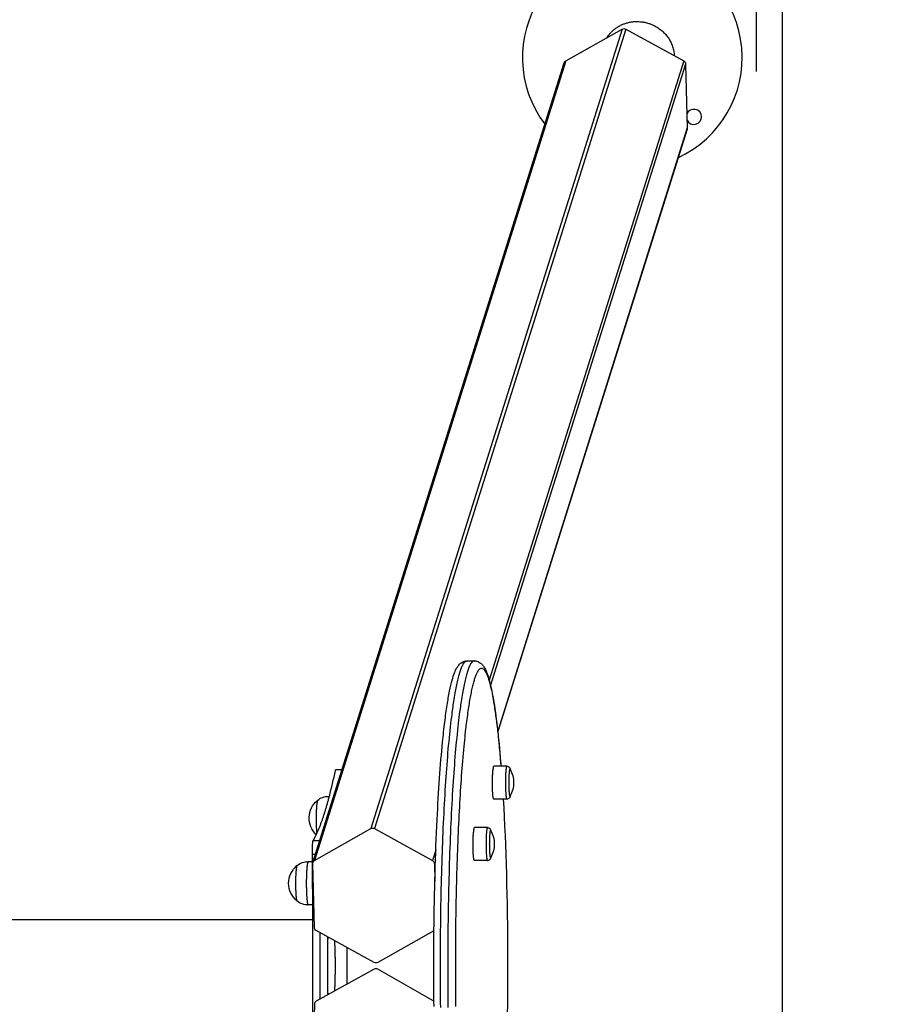
# Model space of a CAD drawing. Units: millimetres. Extents: x -1.9 to 8.8, y 0.3 to 16.7.
# Drawn here: x 6.8 to 7.5, y 4.4 to 5.2 of the extents above; entities that cross this region are included whole.
import ezdxf

# ---------------------------------------------------------------- set-up
doc = ezdxf.new("R2010")
doc.units = ezdxf.units.MM
doc.header["$PDSIZE"] = -1
doc.layers.add('DIASTASEIS', color=253, linetype='Continuous', lineweight=5)
doc.layers.add('ORIA ASFALEIAS', color=157, linetype='Continuous', lineweight=25)
doc.styles.get("Standard").update_dxf_attribs({"font": 'ARIALN.TTF'})
doc.dimstyles.get("Standard").update_dxf_attribs({"dimtxt": 0.18, "dimasz": 0.15, "dimexe": 0.1, "dimexo": 0, "dimgap": 0.09, "dimtad": 0, "dimtih": 1, "dimtoh": 1, "dimzin": 0, "dimdsep": 46, "dimtxsty": 'Standard', "dimblk": 'OBLIQUE', "dimcen": 0.09, "dimadec": 0, "dimazin": 0, "dimtfac": 1, "dimtofl": 0, "dimtmove": 0, "dimatfit": 3, "dimldrblk": 'OBLIQUE', "dimfxl": 1, "dimtolj": 1, "dimtzin": 0, "dimarcsym": 0})

# ---------------------------------------------------------------- blocks, each defined once
blk = doc.blocks.new('_Oblique')
at = {"color": 0, "linetype": 'ByBlock', "lineweight": -2}
blk.add_line((-0.5, -0.5), (0.5, 0.5), dxfattribs=at)
blk = doc.blocks.new('*D80')
at = {"layer": 'Defpoints', "color": 0}
for p in [(7.38715, 5.73835), (1.69204, 5.16216), (7.38715, 5.16216)]:
    blk.add_point(p, dxfattribs=at)
at = {"layer": 'DIASTASEIS', "color": 0, "lineweight": -2}
for p, q in [((1.69204, 5.16216), (1.69204, 5.83835)), ((7.38715, 5.16216), (7.38715, 5.83835)), ((1.69204, 5.73835), (4.25768, 5.73835)), ((7.38715, 5.73835), (4.8215, 5.73835))]:
    blk.add_line(p, q, dxfattribs=at)
at = {"layer": 'DIASTASEIS', "color": 0, "linetype": 'ByBlock', "lineweight": -2, "xscale": 0.15, "yscale": 0.15, "zscale": 0.15, "rotation": 180}
blk.add_blockref('_Oblique', (1.69204, 5.73835), dxfattribs=at)
at = {"layer": 'DIASTASEIS', "color": 0, "linetype": 'ByBlock', "lineweight": -2, "xscale": 0.15, "yscale": 0.15, "zscale": 0.15}
blk.add_blockref('_Oblique', (7.38715, 5.73835), dxfattribs=at)
at = {"layer": 'DIASTASEIS', "color": 0, "insert": (4.53959, 5.73835), "char_height": 0.18, "attachment_point": 5}
blk.add_mtext('\\A1;5.68', dxfattribs=at)
blk = doc.blocks.new('*D82')
at = {"layer": 'Defpoints', "color": 0}
for p in [(4.53314, 7.93008), (4.53314, 0.93008), (8.56826, 0.93008)]:
    blk.add_point(p, dxfattribs=at)
at = {"layer": 'DIASTASEIS', "color": 0, "lineweight": -2}
for p, q in [((4.53314, 7.93008), (8.66826, 7.93008)), ((8.56826, 7.93008), (8.56826, 4.61198)), ((8.56826, 0.93008), (8.56826, 4.24817)), ((4.53314, 0.93008), (8.66826, 0.93008))]:
    blk.add_line(p, q, dxfattribs=at)
at = {"layer": 'DIASTASEIS', "color": 0, "linetype": 'ByBlock', "lineweight": -2, "xscale": 0.15, "yscale": 0.15, "zscale": 0.15}
for p, rotation in [((8.56826, 7.93008), 90), ((8.56826, 0.93008), 270)]:
    blk.add_blockref('_Oblique', p, dxfattribs=dict(at, rotation=rotation))
at = {"layer": 'DIASTASEIS', "color": 0, "insert": (8.56826, 4.43008), "char_height": 0.18, "attachment_point": 5}
blk.add_mtext('\\A1;7.00', dxfattribs=at)
blk = doc.blocks.new('*D84')
at = {"layer": 'Defpoints', "color": 0}
for p in [(7.28545, 5.26362), (7.28545, 3.59631), (7.73466, 3.59631)]:
    blk.add_point(p, dxfattribs=at)
at = {"layer": 'DIASTASEIS', "color": 0, "lineweight": -2}
for p, q in [((7.28545, 5.26362), (7.83466, 5.26362)), ((7.73466, 5.26362), (7.73466, 4.61187)), ((7.73466, 3.59631), (7.73466, 4.24806)), ((7.28545, 3.59631), (7.83466, 3.59631))]:
    blk.add_line(p, q, dxfattribs=at)
at = {"layer": 'DIASTASEIS', "color": 0, "linetype": 'ByBlock', "lineweight": -2, "xscale": 0.15, "yscale": 0.15, "zscale": 0.15}
for p, rotation in [((7.73466, 5.26362), 90), ((7.73466, 3.59631), 270)]:
    blk.add_blockref('_Oblique', p, dxfattribs=dict(at, rotation=rotation))
at = {"layer": 'DIASTASEIS', "color": 0, "insert": (7.73466, 4.42996), "char_height": 0.18, "attachment_point": 5}
blk.add_mtext('\\A1;1.67', dxfattribs=at)
blk = doc.blocks.new('K282')
at = {"color": 7}
for p, q in [((4673.53114, -43.98418), (4673.32534, -44.63903)), ((4673.53413, -43.98418), (4673.32833, -44.63903)), ((4673.48495, -44.01034), (4673.53114, -43.98418)), ((4673.53413, -43.98418), (4673.58159, -44.01034)), ((4673.48495, -44.01034), (4673.27914, -44.66519)), ((4673.58159, -44.01034), (4673.42224, -44.5174)), ((4673.27784, -44.66679), (4673.48364, -44.01194)), ((4673.58315, -44.01284), (4673.42328, -44.52152)), ((4673.58315, -44.01284), (4673.58441, -44.06515)), ((4673.58441, -44.06515), (4673.42915, -44.55918)), ((4673.58429, -44.06605), (4673.42919, -44.55955)), ((4673.40406, -44.50164), (4673.41004, -44.50164)), ((4673.29655, -44.59071), (4673.30175, -44.59071)), ((4673.43666, -44.58782), (4673.426, -44.58782)), ((4673.29072, -44.61258), (4673.29124, -44.61258)), ((4673.43666, -44.61483), (4673.426, -44.61483)), ((4673.27914, -44.66519), (4673.32534, -44.63903)), ((4673.32833, -44.63903), (4673.37579, -44.66519)), ((4673.42078, -44.63818), (4673.41012, -44.63818)), ((4673.27806, -44.64882), (4673.28349, -44.64882)), ((4673.3785, -44.65658), (4673.37579, -44.66519)), ((4673.27733, -44.65985), (4673.28002, -44.65985)), ((4673.27392, -44.66604), (4673.27739, -44.66604)), ((4673.27897, -44.72), (4673.27771, -44.66769)), ((4673.37817, -44.66506), (4673.37735, -44.66769)), ((4673.37735, -44.66769), (4673.3777, -44.68215)), ((4673.42078, -44.66518), (4673.41012, -44.66518)), ((4673.27765, -44.70154), (4673.27392, -44.70154)), ((4670.83201, -44.71334), (4673.27771, -44.71334)), ((4673.32799, -44.74866), (4673.28053, -44.7225)), ((4673.29009, -44.77512), (4673.29009, -44.72777)), ((4673.29019, -44.72783), (4673.29009, -44.72945)), ((4673.37697, -44.72262), (4673.33098, -44.74866)), ((4673.32799, -44.75423), (4673.28053, -44.78039)), ((4673.37694, -44.78025), (4673.33098, -44.75423)), ((4673.29009, -44.77344), (4673.29019, -44.77506)), ((4673.27897, -44.78289), (4673.27771, -44.8352)), ((4673.37699, -44.78474), (4673.37694, -44.78025))]:
    blk.add_line(p, q, dxfattribs=at)
for centre, radius, start, end in [((4673.53945, -44.00763), 0.09002, 294.50809, 217.21917), ((4673.58995, -44.05612), 0.00625, 204.48943, 158.27976), ((4672.83497, -44.49394, 0), 0.47145, 345.42495, 348.0633), ((4673.21995, -44.61544), 0.06701, 330.13042, 334.81385), ((4664.12468, -44.75145, 0), 9.1531, 359.426637, 0.573363), ((4664.10499, -44.75145), 9.17878, 359.830322, 0.169678), ((4673.32948, -44.75692), 0.00308, 60.93747, 119.06253), ((4673.28193, -44.78299), 0.00296, 118.30605, 178.01081)]:
    blk.add_arc(centre, radius, start, end, dxfattribs=at)
at = {"color": 7, "extrusion": (7.14629e-25, -1.17413e-12, -1)}
blk.add_arc((-4673.53264, -43.98687), 0.00308, 60.93747, 119.06253, dxfattribs=at)
at = {"color": 7, "extrusion": (0, 0, -1)}
for centre, radius, start, end in [((-4673.48632, -44.01279), 0.00282, 17.61858, 60.73352), ((-4673.42055, -44.60133), 0.02167, 149.86323, 210.13678), ((-4673.29072, -44.62704), 0.01446, 50.50885, 89.99609), ((-4673.32683, -44.64172), 0.00308, 60.93747, 119.06253), ((-4673.40468, -44.65168), 0.02167, 149.86323, 210.13678), ((-4673.27392, -44.68049), 0.01446, 50.50885, 89.99609), ((-4673.28048, -44.66762), 0.00278, 358.59151, 17.43144), ((-4673.27392, -44.68708), 0.01446, 270.00391, 309.49115), ((-4673.28193, -44.7199), 0.00296, 298.30605, 358.01081)]:
    blk.add_arc(centre, radius, start, end, dxfattribs=at)
at = {"color": 7, "extrusion": (-9.83587e-13, -6.10838e-13, -1)}
blk.add_arc((-4673.58019, -44.01294, 0), 0.00296, 118.30605, 178.01081, dxfattribs=at)
at = {"color": 7, "extrusion": (1.20368e-11, -1.69412e-12, -1)}
blk.add_arc((-4673.58164, -44.06522, 0), 0.00278, 178.59151, 197.43144, dxfattribs=at)
at = {"color": 7, "extrusion": (3.89119e-12, 3.62106e-13, -1)}
blk.add_arc((-4672.52582, -44.65786, 0), 0.90871, 173.76555, 175.57945, dxfattribs=at)
at = {"color": 7, "extrusion": (1.78729e-13, 5.52638e-14, -1)}
blk.add_arc((-4673.29343, -44.63033), 0.01873, 313.2958, 50.51579, dxfattribs=at)
at = {"color": 7, "extrusion": (1.56457e-13, 5.41423e-14, -1)}
blk.add_arc((-4673.27663, -44.68379), 0.01873, 309.48302, 50.51698, dxfattribs=at)
at = {"color": 7, "extrusion": (-1.78989e-12, 1.45855e-12, -1)}
blk.add_arc((-4673.28052, -44.66764, 0), 0.00282, 17.61858, 60.73352, dxfattribs=at)
at = {"color": 7, "extrusion": (9.83587e-13, 6.10838e-13, -1)}
blk.add_arc((-4673.37439, -44.66779, 0), 0.00296, 118.30605, 178.01081, dxfattribs=at)
at = {"color": 7, "extrusion": (-3.0648e-12, 2.56366e-16, -1)}
blk.add_arc((-4676.17298, -44.75168, 0), 2.79618, 359.41448, 0.5951, dxfattribs=at)
at = {"color": 7, "extrusion": (2.13634e-11, -3.2119e-25, -1)}
blk.add_arc((-4667.93222, -44.75145, 0), 5.3734, 179.83871, 180.16129, dxfattribs=at)
at = {"color": 7, "extrusion": (0, 1.17413e-12, -1)}
blk.add_arc((-4673.32948, -44.74597), 0.00308, 240.93747, 299.06253, dxfattribs=at)
at = {"color": 7}
for points, weights, knots in [([(4673.51848, -43.99136), (4673.53176, -43.97047), (4673.55545, -43.98046), (4673.57292, -43.98783), (4673.5739, -44.0061)], [0.979899128658, 0.751564466708, 1, 0.804013366506, 0.904738369932], [1.78674, 1.78674, 1.78674, 44.166211, 44.166211, 77.598666, 77.598666, 77.598666]), ([(4673.38247, -44.78547), (4673.38023, -44.59744), (4673.39542, -44.52216), (4673.39955, -44.50164), (4673.40406, -44.50164)], [1, 0.796566501628, 1, 0.934928691937, 0.911485485115], [0, 0, 0, 324.600985, 324.600985, 428.429563, 428.429563, 428.429563]), ([(4673.41004, -44.50164), (4673.40553, -44.50165), (4673.40139, -44.52216), (4673.38621, -44.59744), (4673.38845, -44.78547)], [0.91148712718, 0.934930970806, 1, 0.796566501628, 1], [869.978015, 869.978015, 869.978015, 973.802956, 973.802956, 1298.403941, 1298.403941, 1298.403941]), ([(4673.39494, -44.78466), (4673.39276, -44.60115), (4673.40758, -44.52767), (4673.42156, -44.45837), (4673.43178, -44.58782)], [1, 0.796566501628, 1, 0.805879394841, 0.98222687531], [0, 0, 0, 316.810562, 316.810562, 619.117991, 619.117991, 619.117991]), ([(4673.426, -44.61483), (4673.42497, -44.61483), (4673.42484, -44.60315), (4673.4247, -44.59147), (4673.426, -44.58782)], [1, 0.753276486515, 1, 0.753276486515, 1], [3.652101, 3.652101, 3.652101, 23.031801, 23.031801, 42.411501, 42.411501, 42.411501]), ([(4673.43549, -44.60074), (4673.43546, -44.60761), (4673.43593, -44.61189), (4673.43625, -44.61483), (4673.43666, -44.61483)], [1, 0.891006524188, 1, 0.922659906593, 0.955078493761], [0, 0, 0, 12.72345, 12.72345, 21.751815, 21.751815, 21.751815]), ([(4673.4382, -44.60085), (4673.43818, -44.60603), (4673.43851, -44.6095), (4673.43885, -44.61298), (4673.4393, -44.61221)], [1, 0.904384373737, 1, 0.904384373737, 1], [0, 0, 0, 9.698953, 9.698953, 19.397907, 19.397907, 19.397907]), ([(4673.41012, -44.66518), (4673.4091, -44.66518), (4673.40896, -44.6535), (4673.40882, -44.64182), (4673.41012, -44.63818)], [1, 0.753276486515, 1, 0.753276486515, 1], [3.652101, 3.652101, 3.652101, 23.031801, 23.031801, 42.411501, 42.411501, 42.411501]), ([(4673.41961, -44.65109), (4673.41958, -44.65797), (4673.42005, -44.66225), (4673.42037, -44.66518), (4673.42078, -44.66518)], [1, 0.891006524188, 1, 0.922659906593, 0.955078493761], [0, 0, 0, 12.72345, 12.72345, 21.751815, 21.751815, 21.751815]), ([(4673.42232, -44.6512), (4673.4223, -44.65639), (4673.42263, -44.65986), (4673.42297, -44.66333), (4673.42342, -44.66256)], [1, 0.904384373737, 1, 0.904384373737, 1], [0, 0, 0, 9.698953, 9.698953, 19.397907, 19.397907, 19.397907]), ([(4673.27238, -44.68494), (4673.27243, -44.69397), (4673.2731, -44.6988), (4673.27347, -44.70154), (4673.27392, -44.70154)], [1, 0.891006524188, 1, 0.93504563205, 0.947510024891], [0, 0, 0, 16.728981, 16.728981, 26.698572, 26.698572, 26.698572])]:
    blk.add_rational_spline(points, weights, degree=2, knots=knots, dxfattribs=at)
for points, degree, knots in [([(4673.37694, -44.72264), (4673.37727, -44.6908), (4673.37815, -44.6598), (4673.38071, -44.60777), (4673.38221, -44.5864), (4673.38458, -44.56237), (4673.38519, -44.55686), (4673.38644, -44.54672), (4673.38708, -44.54208), (4673.38839, -44.53367), (4673.38905, -44.5299), (4673.38974, -44.52648), (4673.39043, -44.52306), (4673.39114, -44.52003), (4673.39248, -44.51518), (4673.3931, -44.51325), (4673.39406, -44.51074), (4673.39438, -44.50999), (4673.39495, -44.50875), (4673.39521, -44.50823), (4673.39588, -44.50703), (4673.39631, -44.50634), (4673.39714, -44.50523), (4673.39752, -44.50478), (4673.39794, -44.50435), (4673.39827, -44.50403), (4673.39862, -44.50371), (4673.39948, -44.50305), (4673.4, -44.50272), (4673.40107, -44.50221), (4673.40157, -44.50202), (4673.40244, -44.50181), (4673.40277, -44.50174), (4673.40343, -44.50166), (4673.40374, -44.50164), (4673.40406, -44.50164)], 3, [63.206033, 63.206033, 63.206033, 63.206033, 161.290497, 161.290497, 243.384226, 243.384226, 269.873129, 269.873129, 295.752952, 295.752952, 320.899662, 320.899662, 320.899662, 346.122861, 346.122861, 366.540023, 366.540023, 375.835058, 375.835058, 382.874116, 382.874116, 392.883892, 392.883892, 399.908751, 399.908751, 399.908751, 405.282158, 405.282158, 411.551701, 411.551701, 416.584883, 416.584883, 419.52903, 419.52903, 422.27207, 422.27207, 422.27207, 422.27207]), ([(4673.41004, -44.50164), (4673.41036, -44.50164), (4673.41068, -44.50166), (4673.41133, -44.50174), (4673.41166, -44.50181), (4673.41253, -44.50202), (4673.41304, -44.50221), (4673.4141, -44.50272), (4673.41462, -44.50305), (4673.41548, -44.50371), (4673.41584, -44.50403), (4673.41616, -44.50435), (4673.41685, -44.50505), (4673.41743, -44.50581), (4673.41847, -44.50743), (4673.41895, -44.50833), (4673.41973, -44.50999), (4673.42004, -44.51074), (4673.42076, -44.51262), (4673.42117, -44.5138), (4673.42215, -44.517), (4673.42272, -44.51913), (4673.42423, -44.52557), (4673.42514, -44.53029), (4673.42713, -44.5425), (4673.42817, -44.55035), (4673.42915, -44.55918)], 3, [0, 0, 0, 0, 2.74304, 2.74304, 5.687187, 5.687187, 10.720369, 10.720369, 16.989912, 16.989912, 22.363319, 22.363319, 22.363319, 33.813152, 33.813152, 46.305297, 46.305297, 55.581742, 55.581742, 68.519739, 68.519739, 88.090877, 88.090877, 121.897949, 121.897949, 164.658467, 164.658467, 164.658467, 164.658467]), ([(4673.43666, -44.58782), (4673.43707, -44.58782), (4673.43747, -44.58792), (4673.43782, -44.5881), (4673.4381, -44.58824), (4673.43833, -44.58841), (4673.43852, -44.58861), (4673.43874, -44.58882), (4673.43889, -44.58904), (4673.43904, -44.58932), (4673.43908, -44.58939), (4673.43915, -44.58955), (4673.43919, -44.58964), (4673.43926, -44.58984), (4673.4393, -44.58997), (4673.43937, -44.5902), (4673.4394, -44.59032), (4673.43946, -44.59056), (4673.43948, -44.59068), (4673.43951, -44.59081), (4673.43951, -44.59082), (4673.43951, -44.59083)], 3, [0, 0, 0, 0, 1.306917, 1.306917, 1.306917, 2.302692, 2.302692, 2.302692, 3.44879, 3.44879, 3.839279, 3.839279, 4.372615, 4.372615, 5.139162, 5.139162, 5.897145, 5.897145, 6.659501, 6.659501, 6.708258, 6.708258, 6.708258, 6.708258]), ([(4673.43366, -44.61483), (4673.43591, -44.653), (4673.43718, -44.69775), (4673.43744, -44.79517), (4673.43618, -44.84534), (4673.43371, -44.88771)], 3, [241.134871, 241.134871, 241.134871, 241.134871, 381.223138, 381.223138, 535.707613, 535.707613, 535.707613, 535.707613]), ([(4673.43951, -44.61182), (4673.4395, -44.61187), (4673.43949, -44.61192), (4673.43946, -44.61209), (4673.43943, -44.61221), (4673.43937, -44.61244), (4673.43935, -44.61255), (4673.43928, -44.61275), (4673.43925, -44.61285), (4673.43915, -44.61309), (4673.43909, -44.61324), (4673.43889, -44.61361), (4673.43874, -44.61383), (4673.43852, -44.61405), (4673.43828, -44.61429), (4673.43798, -44.6145), (4673.43732, -44.61477), (4673.43699, -44.61483), (4673.43666, -44.61483)], 3, [12.664325, 12.664325, 12.664325, 12.664325, 12.952376, 12.952376, 13.729467, 13.729467, 14.40888, 14.40888, 15.048393, 15.048393, 15.917122, 15.917122, 17.052231, 17.052231, 17.052231, 18.299268, 18.299268, 19.35453, 19.35453, 19.35453, 19.35453]), ([(4673.42078, -44.63818), (4673.42119, -44.63818), (4673.42159, -44.63828), (4673.42195, -44.63846), (4673.42222, -44.63859), (4673.42245, -44.63877), (4673.42264, -44.63896), (4673.42286, -44.63918), (4673.42301, -44.6394), (4673.42316, -44.63968), (4673.4232, -44.63975), (4673.42327, -44.6399), (4673.42331, -44.63999), (4673.42338, -44.6402), (4673.42342, -44.64032), (4673.42349, -44.64056), (4673.42352, -44.64067), (4673.42358, -44.64091), (4673.42361, -44.64103), (4673.42363, -44.64117), (4673.42363, -44.64118), (4673.42363, -44.64119)], 3, [0, 0, 0, 0, 1.306917, 1.306917, 1.306917, 2.302692, 2.302692, 2.302692, 3.44879, 3.44879, 3.839279, 3.839279, 4.372615, 4.372615, 5.139162, 5.139162, 5.897145, 5.897145, 6.659501, 6.659501, 6.708258, 6.708258, 6.708258, 6.708258]), ([(4673.42363, -44.66218), (4673.42363, -44.66223), (4673.42362, -44.66227), (4673.42358, -44.66245), (4673.42355, -44.66257), (4673.4235, -44.66279), (4673.42347, -44.6629), (4673.4234, -44.66311), (4673.42337, -44.66321), (4673.42328, -44.66345), (4673.42321, -44.6636), (4673.42301, -44.66397), (4673.42286, -44.66418), (4673.42264, -44.6644), (4673.4224, -44.66465), (4673.4221, -44.66486), (4673.42144, -44.66512), (4673.42112, -44.66518), (4673.42078, -44.66518)], 3, [12.664325, 12.664325, 12.664325, 12.664325, 12.952376, 12.952376, 13.729467, 13.729467, 14.40888, 14.40888, 15.048393, 15.048393, 15.917122, 15.917122, 17.052231, 17.052231, 17.052231, 18.299268, 18.299268, 19.35453, 19.35453, 19.35453, 19.35453]), ([(4673.29569, -44.77203), (4673.29585, -44.76923), (4673.29596, -44.76617), (4673.29608, -44.76268), (4673.29615, -44.75895), (4673.29621, -44.75524), (4673.29621, -44.75148), (4673.29621, -44.74772), (4673.29615, -44.744), (4673.29609, -44.74027), (4673.29596, -44.73679), (4673.29585, -44.73369), (4673.29569, -44.73086)], 2, [1.159857, 1.159857, 1.159857, 1.1874548, 1.1874548, 1.2187048, 1.2187048, 1.2499548, 1.2499548, 1.2812048, 1.2812048, 1.3124548, 1.3124548, 1.3403278, 1.3403278, 1.3403278])]:
    blk.add_open_spline(points, degree=degree, knots=knots, dxfattribs=at)
for points, weights in [([(4673.29622, -44.59145), (4673.29638, -44.59071), (4673.29655, -44.59071)], [1, 0.96115186424, 0.95945057838]), ([(4673.43635, -44.58831), (4673.43552, -44.59094), (4673.43549, -44.60074)], [1, 0.809016994375, 1]), ([(4673.43666, -44.58782), (4673.4365, -44.58782), (4673.43635, -44.58831)], [1, 0.990865897387, 1]), ([(4673.4389, -44.59072), (4673.43823, -44.59286), (4673.4382, -44.60085)], [1, 0.809016994375, 1]), ([(4673.4393, -44.59045), (4673.43909, -44.5901), (4673.4389, -44.59072)], [1, 0.978078570072, 1]), ([(4673.28153, -44.61588), (4673.2803, -44.62077), (4673.28036, -44.63127)], [1, 0.809016994375, 1]), ([(4673.28059, -44.64396), (4673.28601, -44.63252), (4673.29124, -44.61258)], [0.998331509122, 0.995324279107, 0.997131161962]), ([(4673.28036, -44.63127), (4673.2804, -44.63924), (4673.28101, -44.64306)], [1, 0.814172610968, 0.864143228147]), ([(4673.42047, -44.63867), (4673.41965, -44.64129), (4673.41961, -44.65109)], [1, 0.809016994375, 1]), ([(4673.42078, -44.63818), (4673.42062, -44.63818), (4673.42047, -44.63867)], [1, 0.990865897387, 1]), ([(4673.42302, -44.64108), (4673.42235, -44.64322), (4673.42232, -44.6512)], [1, 0.809016994375, 1]), ([(4673.42342, -44.6408), (4673.42322, -44.64045), (4673.42302, -44.64108)], [1, 0.978078570072, 1]), ([(4673.27733, -44.65985), (4673.27723, -44.65025), (4673.27806, -44.64882)], [1, 0.719295392289, 1]), ([(4673.26435, -44.67033), (4673.2635, -44.67422), (4673.26356, -44.68473)], [1, 0.809016994375, 1]), ([(4673.26473, -44.66934), (4673.26453, -44.6695), (4673.26435, -44.67033)], [0.904237092748, 0.939707069172, 1]), ([(4673.27335, -44.6673), (4673.27231, -44.67207), (4673.27238, -44.68494)], [1, 0.809016994375, 1]), ([(4673.27392, -44.66604), (4673.27363, -44.66604), (4673.27335, -44.6673)], [0.947536735802, 0.956030259942, 1]), ([(4673.26356, -44.68473), (4673.26363, -44.69734), (4673.26473, -44.69824)], [1, 0.734664362096, 0.950070484121])]:
    blk.add_rational_spline(points, weights, degree=2, dxfattribs=at)
blk = doc.blocks.new('HATCH K282')
at = {"layer": 'ORIA ASFALEIAS'}
blk.add_line((4673.66214, -41.75116), (4673.66214, -47.75116), dxfattribs=at)
blk = doc.blocks.new('KATOPSI K282')
at = {"color": 7}
for name in ['HATCH K282', 'K282']:
    blk.add_blockref(name, (0, 0), dxfattribs=at)

msp = doc.modelspace()

# ---------------------------------------------------------------- block references
at = {"color": 7}
msp.add_blockref('KATOPSI K282', (-4666.254, 49.18123), dxfattribs=at)

# ---------------------------------------------------------------- dimensions: what is measured, and where the dimension line sits
at = {"layer": 'DIASTASEIS'}
for base, p1, p2, picture, middle in [((8.56826, 0.93008), (4.53314, 7.93008), (4.53314, 0.93008), '*D82', (8.56826, 4.43008)), ((7.73466, 3.59631), (7.28545, 5.26362), (7.28545, 3.59631), '*D84', (7.73466, 4.42996))]:
    dim = msp.add_linear_dim(base=base, p1=p1, p2=p2, angle=90, dimstyle='Standard', override={"dimdec": 2}, dxfattribs=at)
    dim.commit()
    dim.dimension.update_dxf_attribs({"geometry": picture, "text_midpoint": middle})
dim = msp.add_linear_dim(base=(7.38715, 5.73835), p1=(1.69204, 5.16216), p2=(7.38715, 5.16216), text='5.68', dimstyle='Standard', override={"dimdec": 2}, dxfattribs=at)
dim.commit()
dim.dimension.update_dxf_attribs({"geometry": '*D80', "text_midpoint": (4.53959, 5.73835)})

doc.saveas('drawing.dxf')
